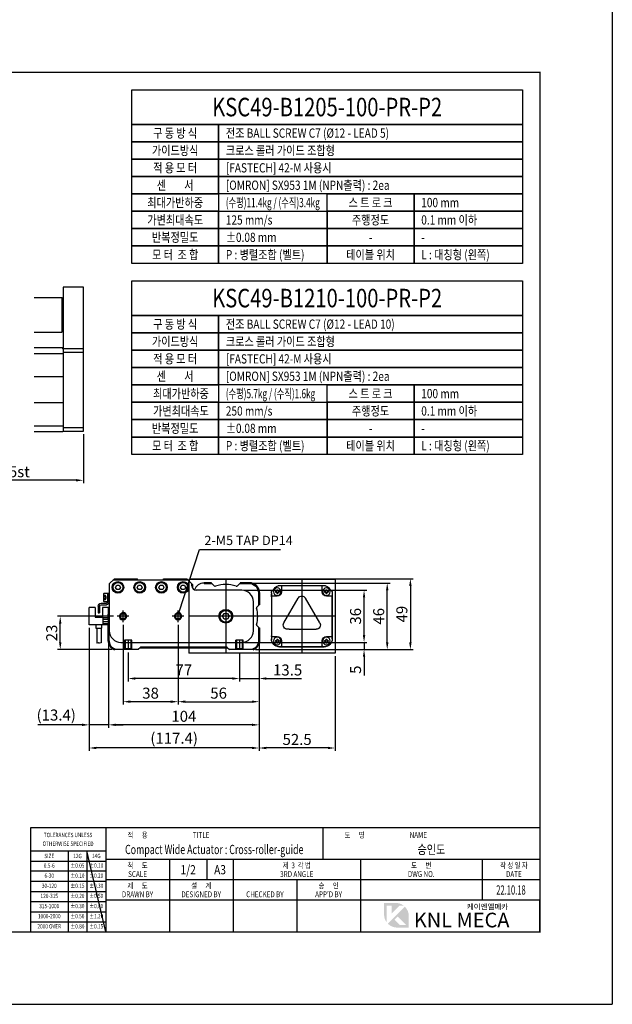
# Model space of a CAD drawing. Units: millimetres. Extents: x 0 to 10040, y 0 to 2429.
# Drawn here: x 9631 to 10040, y 0 to 680 of the extents above; entities that cross this region are included whole.
import ezdxf
from ezdxf.enums import TextEntityAlignment as Align
from ezdxf.lldxf.tags import DXFTag

# ---------------------------------------------------------------- set-up
doc = ezdxf.new("R2010")
doc.units = ezdxf.units.MM
doc.header["$LTSCALE"] = 10
for name, color, linetype in [('1', 1, 'CENTER'), ('2', 2, 'HIDDEN'), ('3', 6, 'PHANTOM'), ('4', 111, 'Continuous'), ('5', 115, 'Continuous'), ('6', 4, 'PHANTOM'), ('HL', 2, 'HIDDEN')]:
    doc.layers.add(name, color=color, linetype=linetype)
doc.layers.add('AM_4', color=7, linetype='Continuous', lineweight=50)
doc.layers.add('AM_5', color=3, linetype='Continuous', lineweight=25)
doc.styles.add('KNLMECA', font='gulim.ttc', dxfattribs={"width": 0.8})
tags = doc.linetypes.add('CENTER', pattern=[2, 1.25, -0.25, 0.25, -0.25]).pattern_tags.tags
tags[10:11] = [DXFTag(74, 4), DXFTag(75, 0), DXFTag(340, '0'), DXFTag(46, 1.0), DXFTag(50, 0.0), DXFTag(44, 0.0), DXFTag(45, 0.0)]
tags[8:9] = [DXFTag(74, 4), DXFTag(75, 0), DXFTag(340, '0'), DXFTag(46, 1.0), DXFTag(50, 0.0), DXFTag(44, 0.0), DXFTag(45, 0.0)]
tags[6:7] = [DXFTag(74, 4), DXFTag(75, 0), DXFTag(340, '0'), DXFTag(46, 1.0), DXFTag(50, 0.0), DXFTag(44, 0.0), DXFTag(45, 0.0)]
tags[4:5] = [DXFTag(74, 4), DXFTag(75, 0), DXFTag(340, '0'), DXFTag(46, 1.0), DXFTag(50, 0.0), DXFTag(44, 0.0), DXFTag(45, 0.0)]
tags = doc.linetypes.add('HIDDEN', pattern=[0.375, 0.25, -0.125]).pattern_tags.tags
tags[6:7] = [DXFTag(74, 4), DXFTag(75, 0), DXFTag(340, '0'), DXFTag(46, 1.0), DXFTag(50, 0.0), DXFTag(44, 0.0), DXFTag(45, 0.0)]
tags[4:5] = [DXFTag(74, 4), DXFTag(75, 0), DXFTag(340, '0'), DXFTag(46, 1.0), DXFTag(50, 0.0), DXFTag(44, 0.0), DXFTag(45, 0.0)]
tags = doc.linetypes.add('PHANTOM', pattern=[2.5, 1.25, -0.25, 0.25, -0.25, 0.25, -0.25]).pattern_tags.tags
tags[14:15] = [DXFTag(74, 4), DXFTag(75, 0), DXFTag(340, '0'), DXFTag(46, 1.0), DXFTag(50, 0.0), DXFTag(44, 0.0), DXFTag(45, 0.0)]
tags[12:13] = [DXFTag(74, 4), DXFTag(75, 0), DXFTag(340, '0'), DXFTag(46, 1.0), DXFTag(50, 0.0), DXFTag(44, 0.0), DXFTag(45, 0.0)]
tags[10:11] = [DXFTag(74, 4), DXFTag(75, 0), DXFTag(340, '0'), DXFTag(46, 1.0), DXFTag(50, 0.0), DXFTag(44, 0.0), DXFTag(45, 0.0)]
tags[8:9] = [DXFTag(74, 4), DXFTag(75, 0), DXFTag(340, '0'), DXFTag(46, 1.0), DXFTag(50, 0.0), DXFTag(44, 0.0), DXFTag(45, 0.0)]
tags[6:7] = [DXFTag(74, 4), DXFTag(75, 0), DXFTag(340, '0'), DXFTag(46, 1.0), DXFTag(50, 0.0), DXFTag(44, 0.0), DXFTag(45, 0.0)]
tags[4:5] = [DXFTag(74, 4), DXFTag(75, 0), DXFTag(340, '0'), DXFTag(46, 1.0), DXFTag(50, 0.0), DXFTag(44, 0.0), DXFTag(45, 0.0)]
doc.dimstyles.new('KNLMECA', dxfattribs={"dimtxt": 3.8, "dimasz": 2.5, "dimexe": 1, "dimexo": 1, "dimgap": 1, "dimtad": 1, "dimdsep": 46, "dimtxsty": 'KNLMECA', "dimcen": 0, "dimclrd": 115, "dimclre": 115, "dimclrt": 115, "dimadec": 3, "dimazin": 2, "dimtfac": 1, "dimtmove": 0, "dimatfit": 3, "dimfxl": 0, "dimtolj": 1, "dimarcsym": 0})

# ---------------------------------------------------------------- blocks, each defined once
blk = doc.blocks.new('A$C4CD22AD8')
at = {"layer": '5'}
for p, q in [((26, 36), (0, 36)), ((0, 36), (0, 0)), ((26, 36), (26, 0)), ((0, 28), (26, 28)), ((13, 28), (13, 0)), ((19.5, 28), (19.5, 0)), ((0, 24.5), (26, 24.5)), ((26, 21), (0, 21)), ((0, 17.5), (26, 17.5)), ((0, 14), (26, 14)), ((0, 10.5), (26, 10.5)), ((0, 7), (26, 7)), ((0, 3.5), (26, 3.5)), ((0, 0), (26, 0))]:
    blk.add_line(p, q, dxfattribs=at)
at = {"layer": '5', "style": 'KNLMECA', "width": 0.8}
for s, p in [('TOLERANCES UNLESS', (13, 33.5)), ('OTHERWISE SPECIFIED', (13, 30.5)), ('SIZE', (6.5, 26.25)), ('12G', (16.25, 26.25)), ('14G', (22.75, 26.25))]:
    blk.add_text(s, height=1.5, dxfattribs=at).set_placement(p, align=Align.MIDDLE_CENTER)
for s, p in [('%%P0.05', (16.25, 22.75)), ('%%P0.10', (22.75, 22.75)), ('0.5-6', (6.5, 22.75)), ('6-30', (6.5, 19.25)), ('%%P0.10', (16.25, 19.25)), ('%%P0.20', (22.75, 19.25)), ('30-120', (6.5, 15.75)), ('%%P0.15', (16.25, 15.75)), ('%%P0.30', (22.75, 15.75)), ('120-315', (6.5, 12.25)), ('%%P0.20', (16.25, 12.25)), ('%%P0.50', (22.75, 12.25)), ('315-1000', (6.5, 8.75)), ('%%P0.30', (16.25, 8.75)), ('%%P0.80', (22.75, 8.75)), ('1000-2000', (6.5, 5.25)), ('%%P0.50', (16.25, 5.25)), ('%%P1.20', (22.75, 5.25)), ('2000 OVER', (6.5, 1.75)), ('%%P0.80', (16.25, 1.75)), ('%%P0.15', (22.75, 1.75))]:
    blk.add_text(s, height=1.5, dxfattribs=at).set_placement(p, align=Align.MIDDLE)
blk = doc.blocks.new('A$CD5AFBEAC')
at = {"layer": '6'}
for centre, start, end in [((5.4, 11.1), 240.7972, 299.2028), ((16.2, -8.3), 60.7972, 119.2028), ((16.2, 11.1), 240.7972, 299.2028)]:
    blk.add_arc(centre, 11.1, start, end, dxfattribs=at)
blk = doc.blocks.new('A$C5F5EEAB7')
for p, q in [((0, 12.48), (0, 24.48)), ((0, 24.48), (4.2, 24.48)), ((4.2, 24.48), (4.2, 17.98)), ((9.2, 24.48), (9.2, 17.98)), ((9.2, 24.48), (13.4, 24.48)), ((13.4, 12.48), (13.4, 24.48)), ((9.2, 17.98), (4.2, 17.98)), ((0, 12.48), (13.4, 12.48)), ((4.6, 10.18), (4.6, 12.48)), ((8.8, 10.18), (4.6, 10.18)), ((5.2, 10.18), (5.2, 0.2)), ((8.2, 10.18), (8.2, 0.2)), ((8.8, 12.48), (8.8, 10.18))]:
    blk.add_line(p, q)
at = {"layer": '1'}
blk.add_line((4, 14.98), (0, 14.98), dxfattribs=at)
at = {"layer": '2'}
for p, q in [((0, 17.48), (4, 17.48)), ((4, 16.58), (0, 16.58)), ((4, 17.48), (4, 12.48)), ((0, 13.38), (4, 13.38))]:
    blk.add_line(p, q, dxfattribs=at)
at = {"xscale": 0.1388888888889626, "yscale": 0.1388888888889626, "zscale": 0.1388888888889626}
blk.add_blockref('A$CD5AFBEAC', (5.2, 0), dxfattribs=at)
blk = doc.blocks.new('*D1135')
at = {"color": 115, "lineweight": -2}
for p, q in [((9695.5, 268.11), (9656.6, 268.11)), ((9658.6, 250.11), (9658.6, 263.11)), ((9694.4, 245.11), (9656.6, 245.11))]:
    blk.add_line(p, q, dxfattribs=at)
at = {"color": 115}
for points in [[(9659.43, 263.11), (9657.77, 263.11), (9658.6, 268.11)], [(9657.77, 250.11), (9659.43, 250.11), (9658.6, 245.11)]]:
    blk.add_solid(points, dxfattribs=at)
at = {"layer": 'Defpoints', "color": 0}
for p in [(9658.6, 268.11), (9697.5, 268.11), (9696.4, 245.11)]:
    blk.add_point(p, dxfattribs=at)
at = {"color": 115, "insert": (9652.71, 256.61), "char_height": 7.6, "attachment_point": 5, "rotation": 90, "style": 'KNLMECA'}
blk.add_mtext('\\A1;23', dxfattribs=at)
blk = doc.blocks.new('*D1136')
at = {"color": 115, "lineweight": -2}
for p, q in [((9748, 294.11), (9902.5, 294.11)), ((9900.5, 289.11), (9900.5, 250.11)), ((9793.6, 245.11), (9902.5, 245.11))]:
    blk.add_line(p, q, dxfattribs=at)
at = {"color": 115}
for points in [[(9901.33, 289.11), (9899.67, 289.11), (9900.5, 294.11)], [(9899.67, 250.11), (9901.33, 250.11), (9900.5, 245.11)]]:
    blk.add_solid(points, dxfattribs=at)
at = {"layer": 'Defpoints', "color": 0}
for p in [(9746, 294.11), (9791.6, 245.11), (9900.5, 245.11)]:
    blk.add_point(p, dxfattribs=at)
at = {"color": 115, "insert": (9894.6, 269.61), "char_height": 7.6, "attachment_point": 5, "rotation": 90, "style": 'KNLMECA'}
blk.add_mtext('\\A1;49', dxfattribs=at)
blk = doc.blocks.new('*D1137')
at = {"color": 115, "lineweight": -2}
for p, q in [((9868.5, 255.11), (9868.5, 260.11)), ((9786, 250.11), (9870.5, 250.11)), ((9793.6, 245.11), (9870.5, 245.11)), ((9868.5, 250.11), (9868.5, 245.11)), ((9868.5, 240.11), (9868.5, 227.32))]:
    blk.add_line(p, q, dxfattribs=at)
at = {"color": 115}
for points in [[(9867.67, 255.11), (9869.33, 255.11), (9868.5, 250.11)], [(9869.33, 240.11), (9867.67, 240.11), (9868.5, 245.11)]]:
    blk.add_solid(points, dxfattribs=at)
at = {"layer": 'Defpoints', "color": 0}
for p in [(9784, 250.11), (9791.6, 245.11), (9868.5, 245.11)]:
    blk.add_point(p, dxfattribs=at)
at = {"color": 115, "insert": (9862.61, 231.22), "char_height": 7.6, "attachment_point": 5, "rotation": 90, "style": 'KNLMECA'}
blk.add_mtext('\\A1;5', dxfattribs=at)
blk = doc.blocks.new('*D1138')
at = {"color": 115, "lineweight": -2}
for p, q in [((9786, 286.11), (9870.5, 286.11)), ((9868.5, 255.11), (9868.5, 281.11)), ((9786, 250.11), (9870.5, 250.11))]:
    blk.add_line(p, q, dxfattribs=at)
at = {"color": 115}
for points in [[(9869.33, 281.11), (9867.67, 281.11), (9868.5, 286.11)], [(9867.67, 255.11), (9869.33, 255.11), (9868.5, 250.11)]]:
    blk.add_solid(points, dxfattribs=at)
at = {"layer": 'Defpoints', "color": 0}
for p in [(9784, 286.11), (9868.5, 286.11), (9784, 250.11)]:
    blk.add_point(p, dxfattribs=at)
at = {"color": 115, "insert": (9862.61, 268.11), "char_height": 7.6, "attachment_point": 5, "rotation": 90, "style": 'KNLMECA'}
blk.add_mtext('\\A1;36', dxfattribs=at)
blk = doc.blocks.new('*D1139')
at = {"color": 115, "lineweight": -2}
for p, q in [((9791, 291.11), (9886.5, 291.11)), ((9884.5, 250.11), (9884.5, 286.11)), ((9793.6, 245.11), (9886.5, 245.11))]:
    blk.add_line(p, q, dxfattribs=at)
at = {"color": 115}
for points in [[(9885.33, 286.11), (9883.67, 286.11), (9884.5, 291.11)], [(9883.67, 250.11), (9885.33, 250.11), (9884.5, 245.11)]]:
    blk.add_solid(points, dxfattribs=at)
at = {"layer": 'Defpoints', "color": 0}
for p in [(9789, 291.11), (9884.5, 291.11), (9791.6, 245.11)]:
    blk.add_point(p, dxfattribs=at)
at = {"color": 115, "insert": (9878.6, 268.11), "char_height": 7.6, "attachment_point": 5, "rotation": 90, "style": 'KNLMECA'}
blk.add_mtext('\\A1;46', dxfattribs=at)
blk = doc.blocks.new('*D1140')
at = {"color": 115, "lineweight": -2}
for p, q in [((9692, 249.61), (9692, 191.11)), ((9796, 249.61), (9796, 191.11)), ((9791, 193.11), (9697, 193.11))]:
    blk.add_line(p, q, dxfattribs=at)
at = {"color": 115}
for points in [[(9697, 193.95), (9697, 192.28), (9692, 193.11)], [(9791, 192.28), (9791, 193.95), (9796, 193.11)]]:
    blk.add_solid(points, dxfattribs=at)
at = {"layer": 'Defpoints', "color": 0}
for p in [(9692, 251.61), (9796, 251.61), (9692, 193.11)]:
    blk.add_point(p, dxfattribs=at)
at = {"color": 115, "insert": (9744, 199.01), "char_height": 7.6, "attachment_point": 5, "style": 'KNLMECA'}
blk.add_mtext('\\A1;104', dxfattribs=at)
blk = doc.blocks.new('*D1141')
at = {"color": 115, "lineweight": -2}
for p, q in [((9678.6, 260.11), (9678.6, 191.11)), ((9692, 249.61), (9692, 191.11)), ((9673.6, 193.11), (9643.07, 193.11)), ((9692, 193.11), (9678.6, 193.11)), ((9697, 193.11), (9702, 193.11))]:
    blk.add_line(p, q, dxfattribs=at)
at = {"color": 115}
for points in [[(9673.6, 192.28), (9673.6, 193.95), (9678.6, 193.11)], [(9697, 193.95), (9697, 192.28), (9692, 193.11)]]:
    blk.add_solid(points, dxfattribs=at)
at = {"layer": 'Defpoints', "color": 0}
for p in [(9678.6, 262.11), (9692, 251.61), (9678.6, 193.11)]:
    blk.add_point(p, dxfattribs=at)
at = {"color": 115, "insert": (9655.83, 199.89), "char_height": 7.6, "attachment_point": 5, "style": 'KNLMECA'}
blk.add_mtext('\\A1;(13.4)', dxfattribs=at)
blk = doc.blocks.new('*D1142')
at = {"color": 115, "lineweight": -2}
for p, q in [((9702, 262.11), (9702, 207.11)), ((9740, 262.11), (9740, 207.11)), ((9735, 209.11), (9707, 209.11))]:
    blk.add_line(p, q, dxfattribs=at)
at = {"color": 115}
for points in [[(9707, 209.95), (9707, 208.28), (9702, 209.11)], [(9735, 208.28), (9735, 209.95), (9740, 209.11)]]:
    blk.add_solid(points, dxfattribs=at)
at = {"layer": 'Defpoints', "color": 0}
for p in [(9702, 264.11), (9740, 264.11), (9702, 209.11)]:
    blk.add_point(p, dxfattribs=at)
at = {"color": 115, "insert": (9721, 215.01), "char_height": 7.6, "attachment_point": 5, "style": 'KNLMECA'}
blk.add_mtext('\\A1;38', dxfattribs=at)
blk = doc.blocks.new('*D1143')
at = {"color": 115, "lineweight": -2}
for p, q in [((9740, 262.11), (9740, 207.11)), ((9796, 249.61), (9796, 207.11)), ((9745, 209.11), (9791, 209.11))]:
    blk.add_line(p, q, dxfattribs=at)
at = {"color": 115}
for points in [[(9745, 209.95), (9745, 208.28), (9740, 209.11)], [(9791, 208.28), (9791, 209.95), (9796, 209.11)]]:
    blk.add_solid(points, dxfattribs=at)
at = {"layer": 'Defpoints', "color": 0}
for p in [(9740, 264.11), (9796, 251.61), (9796, 209.11)]:
    blk.add_point(p, dxfattribs=at)
at = {"color": 115, "insert": (9768, 215.01), "char_height": 7.6, "attachment_point": 5, "style": 'KNLMECA'}
blk.add_mtext('\\A1;56', dxfattribs=at)
blk = doc.blocks.new('*D1144')
at = {"color": 115, "lineweight": -2}
for p, q in [((9678.6, 260.11), (9678.6, 175.11)), ((9796, 249.61), (9796, 175.11)), ((9791, 177.11), (9683.6, 177.11))]:
    blk.add_line(p, q, dxfattribs=at)
at = {"color": 115}
for points in [[(9683.6, 177.95), (9683.6, 176.28), (9678.6, 177.11)], [(9791, 176.28), (9791, 177.95), (9796, 177.11)]]:
    blk.add_solid(points, dxfattribs=at)
at = {"layer": 'Defpoints', "color": 0}
for p in [(9678.6, 262.11), (9796, 251.61), (9678.6, 177.11)]:
    blk.add_point(p, dxfattribs=at)
at = {"color": 115, "insert": (9737.3, 183.89), "char_height": 7.6, "attachment_point": 5, "style": 'KNLMECA'}
blk.add_mtext('\\A1;(117.4)', dxfattribs=at)
blk = doc.blocks.new('*D1145')
at = {"color": 115, "lineweight": -2}
for p, q in [((9705.5, 243.11), (9705.5, 223.11)), ((9782.5, 243.11), (9782.5, 223.11)), ((9777.5, 225.11), (9710.5, 225.11))]:
    blk.add_line(p, q, dxfattribs=at)
at = {"color": 115}
for points in [[(9710.5, 225.95), (9710.5, 224.28), (9705.5, 225.11)], [(9777.5, 224.28), (9777.5, 225.95), (9782.5, 225.11)]]:
    blk.add_solid(points, dxfattribs=at)
at = {"layer": 'Defpoints', "color": 0}
for p in [(9705.5, 245.11), (9782.5, 245.11), (9705.5, 225.11)]:
    blk.add_point(p, dxfattribs=at)
at = {"color": 115, "insert": (9744, 231.01), "char_height": 7.6, "attachment_point": 5, "style": 'KNLMECA'}
blk.add_mtext('\\A1;77', dxfattribs=at)
blk = doc.blocks.new('*D1146')
at = {"color": 115, "lineweight": -2}
for p, q in [((9796, 249.61), (9796, 223.11)), ((9782.5, 243.11), (9782.5, 223.11)), ((9777.5, 225.11), (9772.5, 225.11)), ((9782.5, 225.11), (9796, 225.11)), ((9801, 225.11), (9825.38, 225.11))]:
    blk.add_line(p, q, dxfattribs=at)
at = {"color": 115}
for points in [[(9777.5, 224.28), (9777.5, 225.95), (9782.5, 225.11)], [(9801, 225.95), (9801, 224.28), (9796, 225.11)]]:
    blk.add_solid(points, dxfattribs=at)
at = {"layer": 'Defpoints', "color": 0}
for p in [(9782.5, 245.11), (9796, 251.61), (9796, 225.11)]:
    blk.add_point(p, dxfattribs=at)
at = {"color": 115, "insert": (9815.69, 231.01), "char_height": 7.6, "attachment_point": 5, "style": 'KNLMECA'}
blk.add_mtext('\\A1;13.5', dxfattribs=at)
blk = doc.blocks.new('*D1161')
at = {"color": 115, "lineweight": -2}
for p, q in [((9574.6, 394.01), (9574.6, 360.11)), ((9674.6, 394.01), (9674.6, 360.11)), ((9669.6, 362.11), (9579.6, 362.11))]:
    blk.add_line(p, q, dxfattribs=at)
at = {"color": 115}
for points in [[(9579.6, 362.95), (9579.6, 361.28), (9574.6, 362.11)], [(9669.6, 361.28), (9669.6, 362.95), (9674.6, 362.11)]]:
    blk.add_solid(points, dxfattribs=at)
at = {"layer": 'Defpoints', "color": 0}
for p in [(9574.6, 396.01), (9674.6, 396.01), (9574.6, 362.11)]:
    blk.add_point(p, dxfattribs=at)
at = {"color": 115, "insert": (9624.6, 368.01), "char_height": 7.6, "attachment_point": 5, "style": 'KNLMECA'}
blk.add_mtext('\\A1;{\\C2;105st}', dxfattribs=at)
blk = doc.blocks.new('*D1165')
at = {"color": 115, "lineweight": -2}
for p, q in [((9796, 249.61), (9796, 175.11)), ((9848.5, 240.61), (9848.5, 175.11)), ((9843.5, 177.11), (9801, 177.11))]:
    blk.add_line(p, q, dxfattribs=at)
at = {"color": 115}
for points in [[(9801, 177.95), (9801, 176.28), (9796, 177.11)], [(9843.5, 176.28), (9843.5, 177.95), (9848.5, 177.11)]]:
    blk.add_solid(points, dxfattribs=at)
at = {"layer": 'Defpoints', "color": 0}
for p in [(9796, 251.61), (9848.5, 242.61), (9796, 177.11)]:
    blk.add_point(p, dxfattribs=at)
at = {"color": 115, "insert": (9822.25, 183.01), "char_height": 7.6, "attachment_point": 5, "style": 'KNLMECA'}
blk.add_mtext('\\A1;52.5', dxfattribs=at)
blk = doc.blocks.new('A$C0C7325BD')
for p, q in [((4.75, 42), (37.25, 42)), ((7, 38), (7, 41.5)), ((7.5, 42), (34.5, 42)), ((35, 41.5), (35, 38)), ((0, 37.25), (0, 4.75)), ((0, 36.5), (0, 34.5)), ((0, 7.5), (0, 34.5)), ((0.5, 35), (4, 35)), ((2.75, 38.35), (2.75, 37.65)), ((3.5, 38.35), (2.75, 38.35)), ((3.5, 37.65), (2.75, 37.65)), ((4.35, 39.25), (3.65, 39.25)), ((3.65, 39.25), (3.65, 38.5)), ((3.65, 37.5), (3.65, 36.75)), ((4.35, 36.75), (3.65, 36.75)), ((4.35, 39.25), (4.35, 38.5)), ((4.35, 37.5), (4.35, 36.75)), ((5.25, 38.35), (4.5, 38.35)), ((5.25, 37.65), (4.5, 37.65)), ((5.25, 38.35), (5.25, 37.65)), ((36.75, 38.35), (36.75, 37.65)), ((37.5, 38.35), (36.75, 38.35)), ((37.5, 37.65), (36.75, 37.65)), ((38.35, 39.25), (37.65, 39.25)), ((37.65, 39.25), (37.65, 38.5)), ((37.65, 37.5), (37.65, 36.75)), ((38.35, 36.75), (37.65, 36.75)), ((38, 35), (41.5, 35)), ((38.35, 39.25), (38.35, 38.5)), ((38.35, 37.5), (38.35, 36.75)), ((39.25, 38.35), (38.5, 38.35)), ((39.25, 37.65), (38.5, 37.65)), ((39.25, 38.35), (39.25, 37.65)), ((42, 37.25), (42, 4.75)), ((42, 34.5), (42, 36.5)), ((42, 34.5), (42, 7.5)), ((8.6, 16.5), (18.4, 33.48)), ((33.4, 16.5), (23.6, 33.48)), ((0, 5.5), (0, 7.5)), ((4, 7), (0.5, 7)), ((12.2, 12), (11.2, 12)), ((29.8, 12), (12.2, 12)), ((29.8, 12), (30.8, 12)), ((41.5, 7), (38, 7)), ((42, 7.5), (42, 5.5)), ((2.75, 4.35), (2.75, 3.65)), ((3.5, 4.35), (2.75, 4.35)), ((3.5, 3.65), (2.75, 3.65)), ((4.35, 5.25), (3.65, 5.25)), ((3.65, 5.25), (3.65, 4.5)), ((3.65, 3.5), (3.65, 2.75)), ((4.35, 2.75), (3.65, 2.75)), ((4.35, 5.25), (4.35, 4.5)), ((4.35, 3.5), (4.35, 2.75)), ((5.25, 4.35), (4.5, 4.35)), ((5.25, 3.65), (4.5, 3.65)), ((5.25, 4.35), (5.25, 3.65)), ((7, 0.5), (7, 4)), ((35, 4), (35, 0.5)), ((36.75, 4.35), (36.75, 3.65)), ((37.5, 4.35), (36.75, 4.35)), ((37.5, 3.65), (36.75, 3.65)), ((38.35, 5.25), (37.65, 5.25)), ((37.65, 5.25), (37.65, 4.5)), ((37.65, 3.5), (37.65, 2.75)), ((38.35, 2.75), (37.65, 2.75)), ((38.35, 5.25), (38.35, 4.5)), ((38.35, 3.5), (38.35, 2.75)), ((39.25, 4.35), (38.5, 4.35)), ((39.25, 3.65), (38.5, 3.65)), ((39.25, 4.35), (39.25, 3.65)), ((4.75, 0), (37.25, 0)), ((7.5, 0), (5.5, 0)), ((34.5, 0), (7.5, 0)), ((36.5, 0), (34.5, 0))]:
    blk.add_line(p, q)
for centre in [(4, 38), (38, 38), (4, 4), (38, 4)]:
    blk.add_circle(centre, 2.6)
for centre, radius, start, end in [((21, 21), 27, 130.5358, 139.4642), ((4.75, 40), 2, 90, 130.5358), ((7.5, 41.5), 0.5, 90, 180), ((34.5, 41.5), 0.5, 0, 90), ((37.25, 40), 2, 49.4642, 90), ((21, 21), 27, 40.5358, 49.4642), ((2, 37.25), 2, 139.4642, 180), ((0.5, 34.5), 0.5, 90, 180), ((3.5, 38.5), 0.15, 270, 0.00001), ((3.5, 37.5), 0.15, 359.99999, 90), ((4, 38), 3, 270, 0), ((4.5, 38.5), 0.15, 180, 270), ((4.5, 37.5), 0.15, 90, 180), ((21, 31.98), 3, 30, 150), ((38, 38), 3, 180, 270), ((37.5, 38.5), 0.15, 270, 0.00001), ((37.5, 37.5), 0.15, 359.99999, 90), ((38.5, 38.5), 0.15, 180, 270), ((38.5, 37.5), 0.15, 90, 180), ((41.5, 34.5), 0.5, 0, 90), ((40, 37.25), 2, 0, 40.5358), ((11.2, 15), 3, 150, 270), ((30.8, 15), 3, 270, 30), ((0.5, 7.5), 0.5, 180, 270), ((4, 4), 3, 0, 90), ((38, 4), 3, 90, 180), ((41.5, 7.5), 0.5, 270, 0), ((5.5, 5.5), 5.5, 180, 270), ((2, 4.75), 2, 180, 212.20991), ((3.5, 4.5), 0.15, 270, 0.00001), ((3.5, 3.5), 0.15, 359.99999, 90), ((4.75, 2), 2, 237.79009, 270), ((4.5, 4.5), 0.15, 180, 270), ((4.5, 3.5), 0.15, 90, 180), ((7.5, 0.5), 0.5, 180, 270), ((34.5, 0.5), 0.5, 270, 0), ((36.5, 5.5), 5.5, 270, 0), ((37.25, 2), 2, 270, 302.20991), ((37.5, 4.5), 0.15, 270, 0.00001), ((37.5, 3.5), 0.15, 359.99999, 90), ((38.5, 4.5), 0.15, 180, 270), ((38.5, 3.5), 0.15, 90, 180), ((40, 4.75), 2, 327.79009, 0)]:
    blk.add_arc(centre, radius, start, end)
at = {"layer": '1'}
for p, q in [((21, 42), (21, 0)), ((0, 21), (42, 21))]:
    blk.add_line(p, q, dxfattribs=at)
blk = doc.blocks.new('A$CF546BB1A')
for p, q in [((0, 51), (0, 0)), ((0, 51), (101, 51)), ((101, 51), (101, 0)), ((0, 0), (101, 0))]:
    blk.add_line(p, q)
at = {"layer": '1'}
for p, q in [((23, 51), (23, 0)), ((75.5, 51), (75.5, 0)), ((0, 25.5), (101, 25.5))]:
    blk.add_line(p, q, dxfattribs=at)
blk = doc.blocks.new('A$CCB3DF940')
for p, q in [((1, 13.5), (0, 13.5)), ((0, 13.5), (0, 7.5)), ((1, 13.5), (1, 7.5)), ((5.7, 6.5), (2, 6.5)), ((5.7, 5.5), (2, 5.5)), ((6.7, 4.5), (6.7, 0)), ((7.7, 0), (6.7, 0)), ((7.7, 4.5), (7.7, 0))]:
    blk.add_line(p, q)
for centre, radius, start, end in [((2, 7.5), 2, 180, 270), ((2, 7.5), 1, 180, 270), ((5.7, 4.5), 2, 0, 90), ((5.7, 4.5), 1, 0, 90)]:
    blk.add_arc(centre, radius, start, end)
at = {"layer": '1'}
blk.add_line((1, 10.5), (0, 10.5), dxfattribs=at)
at = {"layer": '2'}
for p, q in [((0, 12.25), (1, 12.25)), ((0, 8.75), (1, 8.75))]:
    blk.add_line(p, q, dxfattribs=at)
blk = doc.blocks.new('A$CE0FCDE68')
blk.add_hatch(color=5).paths.add_polyline_path([(14.8, 31.8), (0, 31.8), (0, 17, 0.162278), (3.4, 7), (3.4, 28.5), (9.7, 28.5), (9.7, 18.1), (20.1, 28.5), (24.9, 28.5, 0.162278)])
h = blk.add_hatch(color=30)
h.paths.add_polyline_path([(31.6, 0.3), (31.6, 15.1, 0.198912), (26.6, 26.9), (4.9, 5.2, 0.198912), (16.8, 0.3)])
h.paths.add_polyline_path([(28.2, 3.6), (20.1, 3.6), (13.2, 10.5), (17.3, 14.5)], flags=16)
at = {"color": 5, "style": 'KNLMECA'}
blk.add_text('KNL MECA', height=18.7, dxfattribs=at).set_placement((38, 0.6))
at = {"layer": '4', "color": 5, "style": 'KNLMECA'}
blk.add_text('케이엔엘메카', height=7.01, dxfattribs=at).set_placement((105.6, 23.5))
blk = doc.blocks.new('A$C4FC53C2D')
at = {"layer": '5'}
blk.add_lwpolyline([(0, 0), (124, 0), (124, 22), (0, 22)], close=True, dxfattribs=at)
blk.add_lwpolyline([(0, 0), (124, 0), (124, 22), (0, 22)], close=True, dxfattribs=at)
at = {"xscale": 0.5414732731654621, "yscale": 0.5414732731654621, "zscale": 0.5414732731654621}
blk.add_blockref('A$CE0FCDE68', (16.31, 2.84), dxfattribs=at)

msp = doc.modelspace()

# ---------------------------------------------------------------- linework, layer by layer
for p, q in [((10040, 2429), (10040, 0)), ((9696.0003863, 294.11196476), (9692.5003863, 290.61196476)), ((9747.0003863, 293.11196476), (9695.0003863, 293.11196476)), ((9696.0003863, 294.11196476), (9712.0003863, 294.11196476)), ((9696.0003863, 294.11196476), (9712.0003863, 294.11196476)), ((9712.0003863, 293.11196476), (9712.0003863, 294.11196476)), ((9730.0003863, 294.11196476), (9746.0003863, 294.11196476)), ((9730.0003863, 294.11196476), (9746.0003863, 294.11196476)), ((9730.0003863, 293.11196476), (9730.0003863, 294.11196476)), ((9746.0003863, 294.11196476), (9750.0003863, 290.11196476)), ((9746.0003863, 294.11196476), (9750.0003863, 290.11196476)), ((9747.0003863, 293.11196476), (9749.5003863, 290.61196476)), ((9692.5003863, 290.61196476), (9692.5003863, 258.11196476)), ((9749.5003863, 289.11196476), (9749.5003863, 290.61196476)), ((9750.0003863, 290.11196476), (9750.0003863, 287.45365236)), ((9784.0003863, 286.11196476), (9752.5003863, 286.11196476)), ((9763.0003863, 291.11196476), (9764.92103063, 289.19132043)), ((9783.0003863, 291.11196476), (9781.07974198, 289.19132043)), ((9688.7003863, 283.86196476), (9688.5003863, 283.66196476)), ((9688.5003863, 283.66196476), (9688.5003863, 278.56196475)), ((9691.5003863, 283.86196476), (9688.7003863, 283.86196476)), ((9688.7003863, 278.36196476), (9688.7003863, 283.86196476)), ((9691.5003863, 278.36196476), (9691.5003863, 283.86196476)), ((9688.5003863, 278.56196475), (9688.7003863, 278.36196476)), ((9688.7003863, 278.36196476), (9691.5003863, 278.36196476)), ((9792.0003863, 258.11196476), (9792.0003863, 278.11196476)), ((9796.0003863, 276.11196476), (9794.54116257, 274.65274103)), ((9692.5003863, 266.31196476), (9692.0003863, 266.31196476)), ((9692.5003863, 262.91196476), (9692.0003863, 262.91196476)), ((9796.0003863, 260.11196476), (9794.54116257, 261.57118848)), ((9712.5003863, 245.11196476), (9696.40231009, 245.11196476)), ((9700.5003863, 250.11196476), (9784.0003863, 250.11196476)), ((9714.0003863, 246.61196476), (9712.5003863, 245.11196476)), ((9774.0003863, 246.61196476), (9775.5003863, 245.11196476)), ((9791.59846251, 245.11196476), (9775.5003863, 245.11196476)), ((9690, 50), (9677, 106)), ((0, 0), (10040, 0))]:
    msp.add_line(p, q)
at = {"const_width": 1}
msp.add_lwpolyline([(9990, 50), (9150, 50), (9150, 644), (9990, 644)], close=True, dxfattribs=at)
for points in [[(9699.36641171, 286.61196476), (9697.6343609, 286.61196476), (9696.7683355, 288.11196476), (9697.6343609, 289.61196476), (9699.36641171, 289.61196476), (9700.23243711, 288.11196476), (9699.36641171, 286.61196476)], [(9714.36641171, 286.61196476), (9712.6343609, 286.61196476), (9711.7683355, 288.11196476), (9712.6343609, 289.61196476), (9714.36641171, 289.61196476), (9715.23243711, 288.11196476), (9714.36641171, 286.61196476)], [(9729.36641171, 286.61196476), (9727.6343609, 286.61196476), (9726.7683355, 288.11196476), (9727.6343609, 289.61196476), (9729.36641171, 289.61196476), (9730.23243711, 288.11196476), (9729.36641171, 286.61196476)], [(9744.36641171, 286.61196476), (9742.6343609, 286.61196476), (9741.7683355, 288.11196476), (9742.6343609, 289.61196476), (9744.36641171, 289.61196476), (9745.23243711, 288.11196476), (9744.36641171, 286.61196476)], [(9774.15508684, 266.11196476), (9771.84568577, 266.11196476), (9770.69098523, 268.11196476), (9771.84568577, 270.11196476), (9774.15508684, 270.11196476), (9775.30978738, 268.11196476), (9774.15508684, 266.11196476)]]:
    msp.add_lwpolyline(points)
for centre, radius in [((9698.5003863, 288.11196476), 4), ((9698.5003863, 288.11196476), 3.5), ((9698.5003863, 288.11196476), 3.32679491), ((9713.5003863, 288.11196476), 4), ((9713.5003863, 288.11196476), 3.5), ((9713.5003863, 288.11196476), 3.32679491), ((9728.5003863, 288.11196476), 4), ((9728.5003863, 288.11196476), 3.5), ((9728.5003863, 288.11196476), 3.32679491), ((9743.5003863, 288.11196476), 4), ((9743.5003863, 288.11196476), 3.5), ((9743.5003863, 288.11196476), 3.32679491), ((9773.0003863, 268.11196476), 4.75), ((9773.0003863, 268.11196476), 4.25), ((9773.0003863, 268.11196476), 4.07679491)]:
    msp.add_circle(centre, radius)
for centre, radius, start, end in [((9752.5003863, 289.11196476), 3, 180, 270), ((9758.0003863, 284.11196476), 7, 90, 161.4757417547), ((9765.62813741, 289.89842721), 1, 225.0000000001, 288.6951349378), ((9773.0003863, 268.11196476), 22, 71.3048650622, 108.6951349378), ((9780.3726352, 289.89842721), 1, 251.3048650622, 314.9999999999), ((9784.0003863, 278.11196476), 8, 0, 90), ((9795.24826935, 273.94563425), 1, 134.9999999999, 194.6928836223), ((9773.0003863, 268.11196476), 22, 345.3071163777, 14.6928836223), ((9694.0003863, 269.61196476), 2, 138.5903778907, 180), ((9795.24826935, 262.27829527), 1, 165.3071163776, 225.0000000001), ((9700.5003863, 258.11196476), 8, 180, 270), ((9784.0003863, 258.11196476), 8, 270, 0)]:
    msp.add_arc(centre, radius, start, end)
at = {"layer": '1'}
for p, q in [((9706.0003863, 268.11196476), (9698.0003863, 268.11196476)), ((9702.0003863, 264.11196476), (9702.0003863, 272.11196476)), ((9744.0003863, 268.11196476), (9736.0003863, 268.11196476)), ((9740.0003863, 264.11196476), (9740.0003863, 272.11196476)), ((9705.5003863, 251.61196476), (9705.5003863, 245.11196476)), ((9782.5003863, 251.61196476), (9782.5003863, 245.11196476))]:
    msp.add_line(p, q, dxfattribs=at)
at = {"layer": '2'}
for p, q in [((9708.0003863, 251.61196476), (9703.0003863, 251.61196476)), ((9703.0003863, 245.11196476), (9703.0003863, 251.61196476)), ((9703.43339901, 245.54497746), (9703.0003863, 245.11196476)), ((9703.43339901, 251.61196476), (9703.43339901, 245.54497746)), ((9707.56737359, 245.54497746), (9703.43339901, 245.54497746)), ((9707.56737359, 245.54497746), (9707.56737359, 251.61196476)), ((9708.0003863, 245.11196476), (9707.56737359, 245.54497746)), ((9708.0003863, 245.11196476), (9708.0003863, 251.61196476)), ((9785.0003863, 251.61196476), (9780.0003863, 251.61196476)), ((9780.0003863, 245.11196476), (9780.0003863, 251.61196476)), ((9780.43339901, 245.54497746), (9780.0003863, 245.11196476)), ((9780.43339901, 251.61196476), (9780.43339901, 245.54497746)), ((9784.56737359, 245.54497746), (9780.43339901, 245.54497746)), ((9784.56737359, 245.54497746), (9784.56737359, 251.61196476)), ((9785.0003863, 245.11196476), (9784.56737359, 245.54497746)), ((9785.0003863, 245.11196476), (9785.0003863, 251.61196476))]:
    msp.add_line(p, q, dxfattribs=at)
at = {"layer": '5'}
for p, q in [((9690, 122.00091814), (9690, 50)), ((9840, 122), (9840, 100.00091814)), ((9734, 100.00091814), (9734, 50)), ((9760, 86.00091814), (9760, 100.00091814)), ((9778, 100.00091814), (9778, 50)), ((9866, 100.00091814), (9866, 50)), ((9950, 100.00091814), (9950, 72.00091814)), ((9822, 86.00091814), (9822, 50))]:
    msp.add_line(p, q, dxfattribs=at)
for points in [[(9708, 632), (9978, 632), (9978, 608), (9708, 608)], [(9708, 608), (9768, 608), (9768, 596), (9708, 596)], [(9768, 608), (9978, 608), (9978, 596), (9768, 596)], [(9708, 596), (9768, 596), (9768, 584), (9708, 584)], [(9768, 596), (9978, 596), (9978, 584), (9768, 584)], [(9708, 584), (9768, 584), (9768, 572), (9708, 572)], [(9768, 584), (9978, 584), (9978, 572), (9768, 572)], [(9708, 572), (9768, 572), (9768, 560), (9708, 560)], [(9768, 572), (9978, 572), (9978, 560), (9768, 560)], [(9708, 560), (9768, 560), (9768, 548), (9708, 548)], [(9843, 560), (9903, 560), (9903, 548), (9843, 548)], [(9903, 560), (9978, 560), (9978, 548), (9903, 548)], [(9708, 548), (9768, 548), (9768, 536), (9708, 536)], [(9768, 548), (9843, 548), (9843, 536), (9768, 536)], [(9843, 548), (9903, 548), (9903, 536), (9843, 536)], [(9903, 548), (9978, 548), (9978, 536), (9903, 536)], [(9708, 536), (9768, 536), (9768, 524), (9708, 524)], [(9768, 536), (9843, 536), (9843, 524), (9768, 524)], [(9843, 536), (9903, 536), (9903, 524), (9843, 524)], [(9903, 536), (9978, 536), (9978, 524), (9903, 524)], [(9708, 524), (9768, 524), (9768, 512), (9708, 512)], [(9768, 524), (9843, 524), (9843, 512), (9768, 512)], [(9843, 524), (9903, 524), (9903, 512), (9843, 512)], [(9903, 524), (9978, 524), (9978, 512), (9903, 512)], [(9708, 500), (9978, 500), (9978, 476), (9708, 476)], [(9708, 476), (9768, 476), (9768, 464), (9708, 464)], [(9768, 476), (9978, 476), (9978, 464), (9768, 464)], [(9708, 464), (9768, 464), (9768, 452), (9708, 452)], [(9768, 464), (9978, 464), (9978, 452), (9768, 452)], [(9708, 452), (9768, 452), (9768, 440), (9708, 440)], [(9768, 452), (9978, 452), (9978, 440), (9768, 440)], [(9708, 440), (9768, 440), (9768, 428), (9708, 428)], [(9768, 440), (9978, 440), (9978, 428), (9768, 428)], [(9708, 428), (9768, 428), (9768, 416), (9708, 416)], [(9843, 428), (9903, 428), (9903, 416), (9843, 416)], [(9903, 428), (9978, 428), (9978, 416), (9903, 416)], [(9708, 416), (9768, 416), (9768, 404), (9708, 404)], [(9768, 416), (9843, 416), (9843, 404), (9768, 404)], [(9843, 416), (9903, 416), (9903, 404), (9843, 404)], [(9903, 416), (9978, 416), (9978, 404), (9903, 404)], [(9708, 404), (9768, 404), (9768, 392), (9708, 392)], [(9768, 404), (9843, 404), (9843, 392), (9768, 392)], [(9843, 404), (9903, 404), (9903, 392), (9843, 392)], [(9903, 404), (9978, 404), (9978, 392), (9903, 392)], [(9708, 392), (9768, 392), (9768, 380), (9708, 380)], [(9768, 392), (9843, 392), (9843, 380), (9768, 380)], [(9843, 392), (9903, 392), (9903, 380), (9843, 380)], [(9903, 392), (9978, 392), (9978, 380), (9903, 380)], [(9866, 50), (9990, 50), (9990, 72.00091814), (9866, 72.00091814)]]:
    msp.add_lwpolyline(points, close=True, dxfattribs=at)
for points in [[(9990, 122), (9690, 122)], [(9990, 100.00091814), (9690, 100.00091814)], [(9990, 86.00091814), (9690, 86.00091814)], [(9990, 72.00091814), (9690, 72.00091814)]]:
    msp.add_lwpolyline(points, dxfattribs=at)
at = {"layer": '6'}
for p, q in [((9660.6003863, 495.51196476), (9660.6003863, 396.01196476)), ((9674.6003863, 495.51196476), (9660.6003863, 495.51196476)), ((9674.6003863, 396.01196476), (9674.6003863, 495.51196476)), ((9640.6003863, 488.51196476), (9659.6003863, 488.51196476)), ((9659.6003863, 488.51196476), (9659.6003863, 464.51196476)), ((9659.6003863, 488.51196476), (9660.6003863, 487.51196476)), ((9640.6003863, 464.51196476), (9659.6003863, 464.51196476)), ((9659.6003863, 464.51196476), (9660.6003863, 465.51196476)), ((9660.1003863, 453.51196476), (9640.6003863, 453.51196476)), ((9660.6003863, 449.51196476), (9640.6003863, 449.51196476)), ((9660.6003863, 453.01196476), (9660.1003863, 453.51196476)), ((9674.6003863, 453.01196476), (9660.6003863, 453.01196476)), ((9674.6003863, 450.51196476), (9660.6003863, 450.51196476)), ((9660.6003863, 433.51196476), (9640.6003863, 433.51196476)), ((9660.6003863, 415.51196476), (9640.6003863, 415.51196476)), ((9660.6003863, 399.51196476), (9640.6003863, 399.51196476)), ((9660.1003863, 395.51196476), (9640.6003863, 395.51196476)), ((9660.1003863, 395.51196476), (9660.6003863, 396.01196476)), ((9660.6003863, 398.51196476), (9674.6003863, 398.51196476)), ((9660.6003863, 396.01196476), (9674.6003863, 396.01196476))]:
    msp.add_line(p, q, dxfattribs=at)
at = {"layer": 'AM_4'}
for p, q in [((9763.0003863, 291.11196476), (9758.0003863, 291.11196476)), ((9789.00038627, 291.11196476), (9783.0003863, 291.11196476)), ((9796.0003863, 276.11196476), (9796.0003863, 284.11196476)), ((9692.0003863, 269.61196476), (9692.0003863, 266.31196476)), ((9692.0003863, 262.91196476), (9692.0003863, 251.61196476)), ((9796.0003863, 251.61196476), (9796.0003863, 260.11196476)), ((9714.0003863, 246.61196476), (9774.0003863, 246.61196476))]:
    msp.add_line(p, q, dxfattribs=at)
for centre in [(9702.0003863, 268.11196476), (9740.0003863, 268.11196476)]:
    msp.add_circle(centre, 2.067, dxfattribs=at)
for centre, start, end in [((9789.0003863, 284.11196476), 0, 90), ((9699.0003863, 251.61196476), 180, 248.2132107017), ((9789.0003863, 251.61196476), 291.7867892983, 0)]:
    msp.add_arc(centre, 7, start, end, dxfattribs=at)
at = {"layer": 'AM_5'}
for centre, end in [((9702.0003863, 268.11196476), 104.9999999999), ((9740.0003863, 268.11196476), 105)]:
    msp.add_arc(centre, 2.5, 165, end, dxfattribs=at)
at = {"layer": 'HL'}
for p, q in [((9689.8003863, 282.55536475), (9688.5003863, 282.55536475)), ((9688.5003863, 281.83371476), (9689.8003863, 281.83371476)), ((9688.5003863, 280.39021476), (9689.8003863, 280.39021476)), ((9688.5003863, 279.66856476), (9689.8003863, 279.66856476)), ((9690.63373368, 281.11196476), (9689.8003863, 282.55536475)), ((9689.8003863, 279.66856476), (9690.63373368, 281.11196476))]:
    msp.add_line(p, q, dxfattribs=at)
for centre, radius, start, end in [((9689.27321762, 282.19453975), 0.63882822, 325.609985284, 34.3900148951), ((9687.40683728, 281.11196476), 2.5, 343.2198570691, 16.7801429309), ((9689.27321762, 280.02938976), 0.63882822, 325.6099852583, 34.3900145626)]:
    msp.add_arc(centre, radius, start, end, dxfattribs=at)

# ---------------------------------------------------------------- block references
at = {"xscale": -1}
for name, p in [('A$CF546BB1A', (9848.5003863, 242.61196476)), ('A$CCB3DF940', (9692.5003863, 270.61196476))]:
    msp.add_blockref(name, p, dxfattribs=at)
at = {"xscale": 2, "yscale": 2, "zscale": 2}
msp.add_blockref('A$C4CD22AD8', (9638, 50), dxfattribs=at)
msp.add_blockref('A$C4FC53C2D', (9866, 50))
at = {"layer": '3', "xscale": -1}
msp.add_blockref('A$C0C7325BD', (9846.50039843, 247.11196682), dxfattribs=at)
at = {"layer": '6', "xscale": -1}
msp.add_blockref('A$C5F5EEAB7', (9692.0003863, 249.62910676), dxfattribs=at)

# ---------------------------------------------------------------- texts
at = {"style": 'KNLMECA', "width": 0.8}
for s, p in [('구 동 방 식', (9738, 602)), ('가이드방식', (9738, 590)), ('적 용 모 터', (9738, 578)), ('센        서', (9738, 566)), ('최대가반하중', (9738, 554)), ('스 트 로 크', (9873, 554)), ('가변최대속도', (9738, 542)), ('주행정도', (9873, 542)), ('반복정밀도', (9738, 530)), ('-', (9873, 530)), ('모 터  조 합', (9738, 518)), ('테이블 위치', (9873, 518)), ('구 동 방 식', (9738, 470)), ('가이드방식', (9738, 458)), ('적 용 모 터', (9738, 446)), ('센        서', (9738, 434)), ('최대가반하중', (9742, 422)), ('스 트 로 크', (9873, 422)), ('가변최대속도', (9742, 410)), ('주행정도', (9873, 410)), ('반복정밀도', (9738, 398)), ('-', (9873, 398)), ('모 터  조 합', (9738, 386)), ('테이블 위치', (9873, 386))]:
    msp.add_text(s, height=6.4, dxfattribs=at).set_placement(p, align=Align.MIDDLE_CENTER)
at = {"color": 115, "insert": (9758.19843825, 315.36196476), "char_height": 6.4, "attachment_point": 7, "style": 'KNLMECA'}
msp.add_mtext('2-M5 TAP DP14', dxfattribs=at)
at = {"layer": '2', "style": 'KNLMECA', "width": 0.8}
for s, p in [('KSC49-B1205-100-PR-P2', (9843, 620)), ('KSC49-B1210-100-PR-P2', (9843, 488))]:
    msp.add_text(s, height=12.8, dxfattribs=at).set_placement(p, align=Align.MIDDLE_CENTER)
at = {"layer": '5', "style": 'KNLMECA'}
for s, width, p in [('전조 BALL SCREW C7 (%%C12 - LEAD 5)', 0.8, (9773, 602)), ('크로스 롤러 가이드 조합형', 0.8, (9773, 590)), ('[FASTECH] 42-M 사용시', 0.8, (9773, 578)), ('[OMRON] SX953 1M (NPN출력) : 2ea', 0.8, (9773, 566)), ('(수평)11.4kg / (수직)3.4kg', 0.65, (9773, 554)), ('100 mm', 0.8, (9908, 554)), ('125 mm/s', 0.8, (9773, 542)), ('0.1 mm 이하', 0.8, (9908, 542)), ('%%P0.08 mm', 0.8, (9773, 530)), ('-', 0.8, (9908, 530)), ('P : 병렬조합 (벨트)', 0.8, (9773, 518)), ('L : 대칭형 (왼쪽)', 0.8, (9908, 518)), ('전조 BALL SCREW C7 (%%C12 - LEAD 10)', 0.8, (9773, 470)), ('크로스 롤러 가이드 조합형', 0.8, (9773, 458)), ('[FASTECH] 42-M 사용시', 0.8, (9773, 446)), ('[OMRON] SX953 1M (NPN출력) : 2ea', 0.8, (9773, 434)), ('(수평)5.7kg / (수직)1.6kg', 0.65, (9773, 422)), ('100 mm', 0.8, (9908, 422)), ('250 mm/s', 0.8, (9773, 410)), ('0.1 mm 이하', 0.8, (9908, 410)), ('%%P0.08 mm', 0.8, (9773, 398)), ('-', 0.8, (9908, 398)), ('P : 병렬조합 (벨트)', 0.8, (9773, 386)), ('L : 대칭형 (왼쪽)', 0.8, (9908, 386))]:
    msp.add_text(s, height=6.4, dxfattribs=dict(at, width=width)).set_placement(p, align=Align.MIDDLE_LEFT)
for s, height, width, p in [('적      용', 4, 0.8, (9711.97620736, 116.99966312)), ('TITLE', 4, 0.8, (9755.97620736, 116.99966312)), ('도      명', 4, 0.8, (9861.97620736, 116.99966312)), ('NAME', 4, 0.8, (9905.97620736, 116.99966312)), ('Compact Wide Actuator : Cross-roller-guide', 6.4, 0.7, (9765, 107.00091814)), ('승인도', 6.4, 0.8, (9915, 107.00091814)), ('척      도', 4, 0.8, (9712, 96.00091814)), ('1/2', 6.4, 0.8, (9747, 93.00091814)), ('A3', 6.4, 0.8, (9769, 93.00091814)), ('제  3  각 법', 4, 0.8, (9822, 96.00091814)), ('도      번', 4, 0.8, (9908, 96.00091814)), ('작 성 일 자', 4, 0.8, (9972, 96.00091814)), ('SCALE', 4, 0.8, (9712, 90.00091814)), ('3RD ANGLE', 4, 0.8, (9822, 90.00091814)), ('DWG NO.', 4, 0.8, (9908, 90.00091814)), ('DATE', 4, 0.8, (9972, 90.00091814)), ('제      도', 4, 0.8, (9712, 82.00091814)), ('설      계', 4, 0.8, (9756, 82.00091814)), ('승      인', 4, 0.8, (9844, 82.00091814)), ('22.10.18', 6.4, 0.6, (9970, 79.00091814)), ('DRAWN BY', 4, 0.8, (9712, 76.00091814)), ('DESIGNED BY', 4, 0.8, (9756, 76.00091814)), ('CHECKED BY', 4, 0.8, (9800, 76.00091814)), ("APP'D BY", 4, 0.8, (9844, 76.00091814))]:
    msp.add_text(s, height=height, dxfattribs=dict(at, width=width)).set_placement(p, align=Align.MIDDLE_CENTER)

# ---------------------------------------------------------------- dimensions: what is measured, and where the dimension line sits
for base, p1, p2, text, picture, middle in [((9574.6003863, 362.11196476), (9674.6003863, 396.01196476), (9574.6003863, 396.01196476), '{\\C2;105st}', '*D1161', (9624.6003863, 368.01456476)), ((9678.6003863031, 193.1119647556), (9692.0003863031, 251.6119647556), (9678.6003863031, 262.1119647556), '(<>)', '*D1141', (9655.8327063031, 199.8885647556)), ((9678.6003863031, 177.1119647556), (9796.0003863031, 251.6119647556), (9678.6003863031, 262.1119647556), '(<>)', '*D1144', (9737.3003863031, 183.8885647556))]:
    dim = msp.add_linear_dim(base=base, p1=p1, p2=p2, angle=180, text=text, dimstyle='KNLMECA', override={"dimscale": 2, "dimdec": 8, "dimtfill": 0})
    dim.commit()
    dim.dimension.update_dxf_attribs({"geometry": picture, "text_midpoint": middle})
for base, p1, p2, angle, picture, middle in [((9900.5003863031, 245.1119647556), (9746.0003863031, 294.1119647556), (9791.5984625145, 245.1119647556), 90, '*D1136', (9894.6015863031, 269.6119647556)), ((9868.5003863031, 286.1119647556), (9784.0003863031, 250.1119647556), (9784.0003863031, 286.1119647556), 90, '*D1138', (9862.6053863031, 268.1119647556)), ((9884.5003863031, 291.1119647556), (9791.5984625145, 245.1119647556), (9789.0003863031, 291.1119647556), 90, '*D1139', (9878.6015863031, 268.1119647556)), ((9658.6003863031, 268.1119647556), (9696.4023100917, 245.1119647556), (9697.5003863031, 268.1119647556), 90, '*D1135', (9652.7053863031, 256.6119647556)), ((9702.0003863031, 209.1119647556), (9740.0003863031, 264.1119647556), (9702.0003863031, 264.1119647556), 180, '*D1142', (9721.0003863031, 215.0069647556)), ((9796.0003863031, 209.1119647556), (9740.0003863031, 264.1119647556), (9796.0003863031, 251.6119647556), 180, '*D1143', (9768.0003863031, 215.0069647556)), ((9868.5003863031, 245.1119647556), (9784.0003863031, 250.1119647556), (9791.5984625145, 245.1119647556), 90, '*D1137', (9862.6091863031, 231.2150047556)), ((9692.0003863031, 193.1119647556), (9796.0003863031, 251.6119647556), (9692.0003863031, 251.6119647556), 180, '*D1140', (9744.0003863031, 199.0145647556)), ((9705.5003863031, 225.1119647556), (9782.5003863031, 245.1119647556), (9705.5003863031, 245.1119647556), 180, '*D1145', (9744.0003863031, 231.0069647556)), ((9796.0003863031, 225.1119647556), (9782.5003863031, 245.1119647556), (9796.0003863031, 251.6119647556), 180, '*D1146', (9815.6915863031, 231.0145647556)), ((9796.0003863031, 177.1119647556), (9848.5003863031, 242.6119647556), (9796.0003863031, 251.6119647556), 180, '*D1165', (9822.2503863031, 183.0069647556))]:
    dim = msp.add_linear_dim(base=base, p1=p1, p2=p2, angle=angle, dimstyle='KNLMECA', override={"dimscale": 2, "dimdec": 8, "dimtfill": 0})
    dim.commit()
    dim.dimension.update_dxf_attribs({"geometry": picture, "text_midpoint": middle})

# ---------------------------------------------------------------- leaders
at = {"annotation_type": 0, "has_hookline": 1, "hookline_direction": 0, "text_width": 52.62848}
msp.add_leader([(9740.62888221, 270.53167401), (9754.69843825, 314.36196476), (9757.19843825, 314.36196476)], dimstyle='KNLMECA', dxfattribs=at)

doc.saveas('drawing.dxf')
